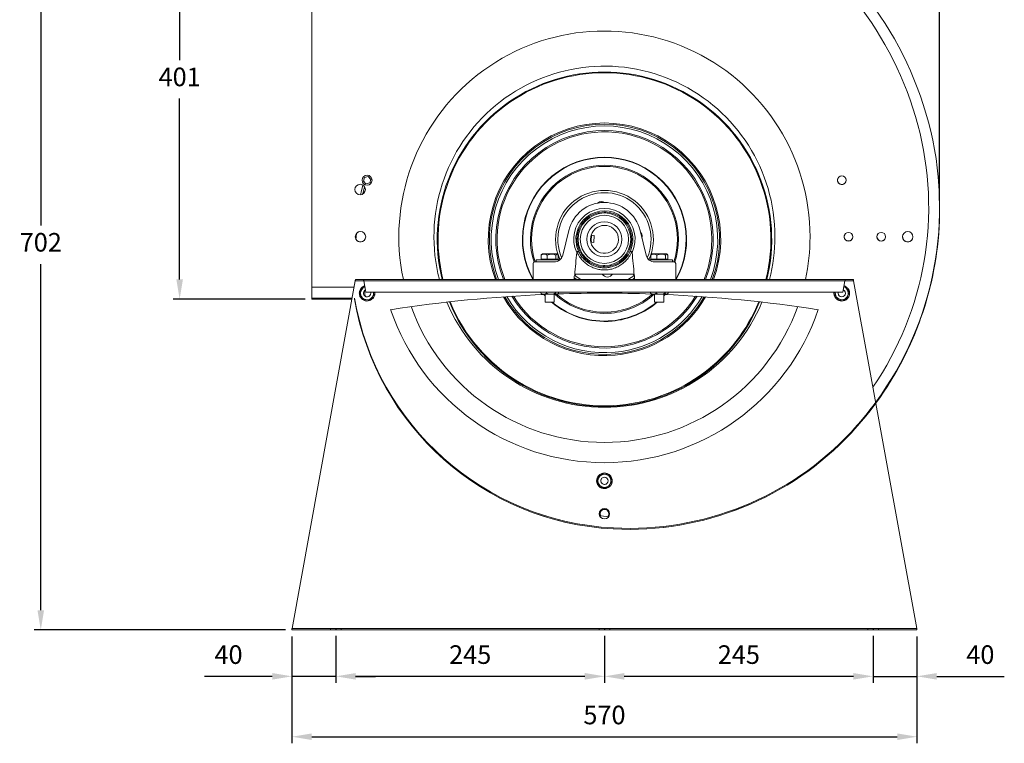
# Model space of a CAD drawing. Units: millimetres. Extents: x -1085 to 750, y 347 to 1377.
# Drawn here: x -1085 to -187, y 347 to 1007 of the extents above; entities that cross this region are included whole.
import ezdxf
from ezdxf.lldxf.tags import DXFTag

# ---------------------------------------------------------------- set-up
doc = ezdxf.new("R2010")
doc.units = ezdxf.units.MM
doc.header["$PDSIZE"] = -1
tags = doc.linetypes.add('HIDDEN', pattern=[1.905, 1.27, -0.635]).pattern_tags.tags
tags[6:7] = [DXFTag(74, 4), DXFTag(75, 0), DXFTag(340, '0'), DXFTag(46, 1.0), DXFTag(50, 0.0), DXFTag(44, 0.0), DXFTag(45, 0.0)]
tags[4:5] = [DXFTag(74, 4), DXFTag(75, 0), DXFTag(340, '0'), DXFTag(46, 1.0), DXFTag(50, 0.0), DXFTag(44, 0.0), DXFTag(45, 0.0)]
doc.dimstyles.new('ISO-25', dxfattribs={"dimtxt": 2.5, "dimasz": 2.5, "dimexe": 1.25, "dimexo": 0.625, "dimtad": 1, "dimtxsty": 'Standard', "dimcen": 2.5, "dimadec": 0, "dimazin": 0, "dimtfac": 1, "dimtmove": 0, "dimatfit": 3, "dimfxl": 1, "dimarcsym": 0})

# ---------------------------------------------------------------- blocks, each defined once
blk = doc.blocks.new('*D16')
at = {"color": 0, "linetype": 'ByBlock', "lineweight": -2}
for p, q in [((-818.28, 1158.79), (-818.28, 1354.27)), ((-263.56, 1348.27), (-800.28, 1348.27)), ((-245.56, 841.74), (-245.56, 1354.27))]:
    blk.add_line(p, q, dxfattribs=at)
at = {"color": 0, "linetype": 'ByBlock'}
for points in [[(-818.28, 1348.27), (-800.28, 1351.27), (-800.28, 1345.27)], [(-245.56, 1348.27), (-263.56, 1351.27), (-263.56, 1345.27)]]:
    blk.add_solid(points, dxfattribs=at)
at = {"layer": 'DEFPOINTS', "color": 0, "linetype": 'ByBlock'}
for p in [(-818.28, 1152.79), (-245.56, 835.74)]:
    blk.add_point(p, dxfattribs=at)
at = {"color": 0, "linetype": 'ByBlock', "insert": (-531.92, 1365.89), "char_height": 16.933, "attachment_point": 5}
blk.add_mtext('573', dxfattribs=at)
blk = doc.blocks.new('*D20')
at = {"color": 0, "linetype": 'ByBlock', "lineweight": -2}
for p, q in [((-824.28, 1152.79), (-944.71, 1152.79)), ((-938.71, 1134.79), (-938.71, 969.95)), ((-938.71, 769.89), (-938.71, 934.73)), ((-824.28, 751.89), (-944.71, 751.89))]:
    blk.add_line(p, q, dxfattribs=at)
at = {"color": 0, "linetype": 'ByBlock'}
for points in [[(-938.71, 1152.79), (-941.71, 1134.79), (-935.71, 1134.79)], [(-938.71, 751.89), (-941.71, 769.89), (-935.71, 769.89)]]:
    blk.add_solid(points, dxfattribs=at)
at = {"layer": 'DEFPOINTS', "color": 0, "linetype": 'ByBlock'}
for p in [(-818.28, 1152.79), (-818.28, 751.89)]:
    blk.add_point(p, dxfattribs=at)
at = {"color": 0, "linetype": 'ByBlock', "insert": (-938.71, 952.34), "char_height": 16.933, "attachment_point": 5}
blk.add_mtext('401', dxfattribs=at)
blk = doc.blocks.new('*D22')
at = {"color": 0, "linetype": 'ByBlock', "lineweight": -2}
for p, q in [((-824.28, 1152.79), (-1071.36, 1152.79)), ((-1065.36, 1134.79), (-1065.36, 819.22)), ((-1065.36, 468.43), (-1065.36, 784)), ((-842.29, 450.43), (-1071.36, 450.43))]:
    blk.add_line(p, q, dxfattribs=at)
at = {"color": 0, "linetype": 'ByBlock'}
for points in [[(-1065.36, 1152.79), (-1062.36, 1134.79), (-1068.36, 1134.79)], [(-1065.36, 450.43), (-1062.36, 468.43), (-1068.36, 468.43)]]:
    blk.add_solid(points, dxfattribs=at)
at = {"layer": 'DEFPOINTS', "color": 0, "linetype": 'ByBlock'}
for p in [(-818.28, 1152.79), (-836.29, 450.43)]:
    blk.add_point(p, dxfattribs=at)
at = {"color": 0, "linetype": 'ByBlock', "insert": (-1065.36, 801.61), "char_height": 16.933, "attachment_point": 5}
blk.add_mtext('702', dxfattribs=at)
blk = doc.blocks.new('*D23')
at = {"color": 0, "linetype": 'ByBlock', "lineweight": -2}
for p, q in [((-836.29, 444.43), (-836.29, 402.18)), ((-796.23, 445.03), (-796.23, 402.18)), ((-854.29, 408.18), (-915.98, 408.18)), ((-796.23, 408.18), (-836.29, 408.18)), ((-778.23, 408.18), (-760.23, 408.18))]:
    blk.add_line(p, q, dxfattribs=at)
at = {"color": 0, "linetype": 'ByBlock'}
for points in [[(-836.29, 408.18), (-854.29, 411.18), (-854.29, 405.18)], [(-796.23, 408.18), (-778.23, 411.18), (-778.23, 405.18)]]:
    blk.add_solid(points, dxfattribs=at)
at = {"layer": 'DEFPOINTS', "color": 0, "linetype": 'ByBlock'}
for p in [(-836.29, 450.43), (-796.23, 451.03)]:
    blk.add_point(p, dxfattribs=at)
at = {"color": 0, "linetype": 'ByBlock', "insert": (-894.14, 425.79), "char_height": 16.933, "attachment_point": 5}
blk.add_mtext('40', dxfattribs=at)
blk = doc.blocks.new('*D24')
at = {"color": 0, "linetype": 'ByBlock', "lineweight": -2}
for p, q in [((-796.23, 445.03), (-796.23, 402.18)), ((-551.23, 445.03), (-551.23, 402.18)), ((-569.23, 408.18), (-778.23, 408.18))]:
    blk.add_line(p, q, dxfattribs=at)
at = {"color": 0, "linetype": 'ByBlock'}
for points in [[(-796.23, 408.18), (-778.23, 411.18), (-778.23, 405.18)], [(-551.23, 408.18), (-569.23, 411.18), (-569.23, 405.18)]]:
    blk.add_solid(points, dxfattribs=at)
at = {"layer": 'DEFPOINTS', "color": 0, "linetype": 'ByBlock'}
for p in [(-796.23, 451.03), (-551.23, 451.03)]:
    blk.add_point(p, dxfattribs=at)
at = {"color": 0, "linetype": 'ByBlock', "insert": (-673.73, 425.79), "char_height": 16.933, "attachment_point": 5}
blk.add_mtext('245', dxfattribs=at)
blk = doc.blocks.new('*D25')
at = {"color": 0, "linetype": 'ByBlock', "lineweight": -2}
for p, q in [((-551.23, 445.03), (-551.23, 402.18)), ((-306.23, 445.03), (-306.23, 402.18)), ((-324.23, 408.18), (-533.23, 408.18))]:
    blk.add_line(p, q, dxfattribs=at)
at = {"color": 0, "linetype": 'ByBlock'}
for points in [[(-551.23, 408.18), (-533.23, 411.18), (-533.23, 405.18)], [(-306.23, 408.18), (-324.23, 411.18), (-324.23, 405.18)]]:
    blk.add_solid(points, dxfattribs=at)
at = {"layer": 'DEFPOINTS', "color": 0, "linetype": 'ByBlock'}
for p in [(-551.23, 451.03), (-306.23, 451.03)]:
    blk.add_point(p, dxfattribs=at)
at = {"color": 0, "linetype": 'ByBlock', "insert": (-428.73, 425.79), "char_height": 16.933, "attachment_point": 5}
blk.add_mtext('245', dxfattribs=at)
blk = doc.blocks.new('*D26')
at = {"color": 0, "linetype": 'ByBlock', "lineweight": -2}
for p, q in [((-306.23, 445.03), (-306.23, 402.18)), ((-266.29, 444.43), (-266.29, 402.18)), ((-324.23, 408.18), (-342.23, 408.18)), ((-306.23, 408.18), (-266.29, 408.18)), ((-248.29, 408.18), (-186.6, 408.18))]:
    blk.add_line(p, q, dxfattribs=at)
at = {"color": 0, "linetype": 'ByBlock'}
for points in [[(-306.23, 408.18), (-324.23, 405.18), (-324.23, 411.18)], [(-266.29, 408.18), (-248.29, 405.18), (-248.29, 411.18)]]:
    blk.add_solid(points, dxfattribs=at)
at = {"layer": 'DEFPOINTS', "color": 0, "linetype": 'ByBlock'}
for p in [(-306.23, 451.03), (-266.29, 450.43)]:
    blk.add_point(p, dxfattribs=at)
at = {"color": 0, "linetype": 'ByBlock', "insert": (-208.45, 425.79), "char_height": 16.933, "attachment_point": 5}
blk.add_mtext('40', dxfattribs=at)
blk = doc.blocks.new('*D27')
at = {"color": 0, "linetype": 'ByBlock', "lineweight": -2}
for p, q in [((-836.29, 444.43), (-836.29, 347.15)), ((-266.29, 444.43), (-266.29, 347.15)), ((-818.29, 353.15), (-284.29, 353.15))]:
    blk.add_line(p, q, dxfattribs=at)
at = {"color": 0, "linetype": 'ByBlock'}
for points in [[(-836.29, 353.15), (-818.29, 350.15), (-818.29, 356.15)], [(-266.29, 353.15), (-284.29, 350.15), (-284.29, 356.15)]]:
    blk.add_solid(points, dxfattribs=at)
at = {"layer": 'DEFPOINTS', "color": 0, "linetype": 'ByBlock'}
for p in [(-836.29, 450.43), (-266.29, 450.43)]:
    blk.add_point(p, dxfattribs=at)
at = {"color": 0, "linetype": 'ByBlock', "insert": (-551.29, 370.76), "char_height": 16.933, "attachment_point": 5}
blk.add_mtext('570', dxfattribs=at)

msp = doc.modelspace()

# ---------------------------------------------------------------- linework, layer by layer
at = {"color": 7, "linetype": 'Continuous', "lineweight": 15}
for p, q in [((-818.28, 1142.79), (-818.28, 762.79)), ((-771.12, 859.62), (-770.1, 862.93)), ((-770.1, 862.93), (-766.72, 863.7)), ((-766.72, 863.7), (-764.37, 861.16)), ((-768.77, 857.08), (-771.12, 859.62)), ((-765.39, 857.85), (-768.77, 857.08)), ((-764.37, 861.16), (-765.39, 857.85)), ((-583.74, 814.69), (-589.38, 791.93)), ((-560.65, 810.08), (-563.41, 810.2)), ((-560.92, 803.74), (-560.65, 810.08)), ((-518.85, 814.69), (-513.2, 791.93)), ((-516.89, 809.02), (-517.11, 807.67)), ((-560.92, 803.74), (-563.68, 803.85)), ((-609.1, 788.36), (-609.1, 791.96)), ((-607.97, 793.36), (-594.61, 793.36)), ((-603.4, 788.36), (-603.4, 791.96)), ((-595.59, 788.36), (-595.59, 791.96)), ((-593.48, 788.36), (-593.48, 791.96)), ((-509.1, 788.36), (-509.1, 791.96)), ((-507.97, 793.36), (-494.61, 793.36)), ((-503.4, 788.36), (-503.4, 791.96)), ((-495.59, 788.36), (-495.59, 791.96)), ((-493.48, 788.36), (-493.48, 791.96)), ((-616.29, 784.36), (-616.29, 769.86)), ((-597.15, 785.86), (-614.79, 785.86)), ((-603.82, 787.86), (-613.44, 787.86)), ((-603.4, 788.36), (-609.1, 788.36)), ((-591.86, 787.86), (-603.82, 787.86)), ((-595.59, 788.36), (-603.4, 788.36)), ((-593.48, 788.36), (-595.59, 788.36)), ((-503.82, 787.86), (-510.73, 787.86)), ((-503.4, 788.36), (-509.1, 788.36)), ((-505.44, 785.86), (-487.79, 785.86)), ((-489.14, 787.86), (-503.82, 787.86)), ((-495.59, 788.36), (-503.4, 788.36)), ((-493.48, 788.36), (-495.59, 788.36)), ((-486.29, 769.86), (-486.29, 784.36)), ((-578.79, 769.86), (-578.79, 772.86)), ((-525.79, 774.86), (-576.79, 774.86)), ((-523.79, 772.86), (-523.79, 769.86)), ((-778.57, 768.56), (-836.15, 451.68)), ((-778.57, 768.56), (-770.64, 768.56)), ((-770.94, 769.86), (-778.27, 769.86)), ((-770.94, 768.66), (-778.27, 768.66)), ((-770.94, 769.86), (-331.64, 769.86)), ((-768.79, 758.39), (-770.64, 768.56)), ((-770.64, 768.56), (-331.94, 768.56)), ((-331.94, 768.56), (-333.79, 758.39)), ((-331.94, 768.56), (-324.01, 768.56)), ((-324.31, 769.86), (-331.64, 769.86)), ((-324.31, 768.66), (-331.64, 768.66)), ((-266.44, 451.68), (-324.01, 768.56)), ((-818.28, 762.79), (-818.28, 752.79)), ((-779.62, 762.79), (-818.28, 762.79)), ((-769.42, 754.54), (-770.24, 759.56)), ((-333.79, 758.39), (-768.79, 758.39)), ((-764.44, 757.39), (-764.59, 758.39)), ((-609.31, 757.56), (-609.31, 758.39)), ((-600.06, 756.46), (-608.33, 756.46)), ((-606.68, 756.19), (-605.5, 754.92)), ((-606.21, 756.21), (-605.5, 755.44)), ((-604.06, 757.56), (-604.06, 758.39)), ((-594.25, 756.46), (-600.06, 756.46)), ((-596.05, 757.56), (-596.05, 758.39)), ((-593.28, 757.56), (-593.28, 758.39)), ((-509.31, 757.56), (-509.31, 758.39)), ((-500.06, 756.46), (-508.33, 756.46)), ((-504.06, 757.56), (-504.06, 758.39)), ((-494.25, 756.46), (-500.06, 756.46)), ((-497.08, 755.37), (-496.31, 756.2)), ((-497.08, 754.85), (-495.85, 756.18)), ((-496.05, 757.56), (-496.05, 758.39)), ((-493.28, 757.56), (-493.28, 758.39)), ((-328.07, 757.37), (-327.7, 757.37)), ((-818.28, 752.79), (-818.28, 751.89)), ((-818.28, 752.79), (-781.44, 752.79)), ((-818.28, 751.89), (-781.6, 751.89)), ((-597.08, 749.22), (-605.5, 749.22)), ((-497.08, 749.22), (-505.5, 749.22)), ((-555.88, 590.74), (-556.46, 591.3)), ((-836.29, 451.65), (-836.29, 451.63)), ((-836.29, 451.63), (-836.29, 450.43)), ((-836.29, 451.63), (-266.29, 451.63)), ((-836.29, 450.43), (-266.29, 450.43)), ((-266.44, 451.68), (-836.15, 451.68)), ((-266.29, 451.63), (-266.29, 451.65)), ((-266.29, 451.63), (-266.29, 450.43))]:
    msp.add_line(p, q, dxfattribs=at)
at = {"color": 1}
for p, q in [((-796.23, 451.63), (-796.23, 450.43)), ((-551.23, 451.63), (-551.23, 450.43)), ((-306.23, 451.63), (-306.23, 450.43))]:
    msp.add_line(p, q, dxfattribs=at)
at = {"color": 7, "linetype": 'Continuous', "lineweight": 15, "flags": 128}
for points in [[(-771.54, 855.89), (-773.18, 849.54), (-773.76, 847.14)], [(-771.67, 847.81), (-771.62, 848), (-770.02, 854.31)], [(-553.77, 840.88), (-552.35, 840.64), (-551.08, 840.07)], [(-555.59, 830.13), (-556.88, 830.72), (-557.06, 830.84)], [(-777.9, 806.49), (-777.72, 809.09), (-777.49, 811.89)], [(-576.29, 807.74), (-576.11, 807.56), (-575.32, 806.47)], [(-574.91, 802.08), (-575.47, 800.89), (-575.63, 800.65)], [(-578.79, 771.48), (-577.32, 770.37), (-576.6, 769.86)], [(-525.92, 769.86), (-524.94, 770.56), (-523.79, 771.43)], [(-769.15, 760.38), (-769.98, 759.83), (-770.24, 759.56)], [(-547.37, 553.71), (-552.01, 554.09), (-555.63, 554.45)]]:
    msp.add_lwpolyline(points, dxfattribs=at)
at = {"color": 7, "linetype": 'Continuous', "lineweight": 15}
for centre, radius in [((-767.75, 860.39), 4.5), ((-334.83, 860.37), 3.95), ((-774.12, 851.89), 4.76), ((-551.32, 806.51), 25), ((-551.32, 806.51), 24), ((-551.32, 806.51), 22), ((-551.32, 806.51), 16), ((-773.79, 808.89), 4.76), ((-328.79, 808.87), 3.95), ((-298.79, 808.87), 3.95), ((-274.67, 808.87), 4.76), ((-551.3, 586.38), 5.99), ((-551.3, 586.38), 3.31), ((-551.29, 556.39), 4.75)]:
    msp.add_circle(centre, radius, dxfattribs=at)
for centre, radius, start, end in [((-567.78, 829.79), 323, 15, 61.49734), ((-567.78, 829.79), 313, 15, 61.3532), ((-551.29, 808.88), 187.5, 359.99797, 192.01294), ((-551.29, 808.88), 155.5, 359.99797, 194.53454), ((-551.26, 806.51), 152.5, 346.09385, 193.90615), ((-551.26, 806.51), 151.79, 346.02735, 193.97265), ((-551.26, 806.51), 106.02, 339.77565, 200.22435), ((-551.26, 806.51), 104.96, 339.5629, 200.4371), ((-551.26, 806.51), 103.32, 339.22253, 200.77747), ((-545.56, 835.74), 290, 325.55288, 15), ((-545.56, 835.74), 300, 323.65725, 15), ((-551.26, 806.51), 99.12, 338.30004, 201.69996), ((-551.26, 806.51), 97.93, 95.34772, 201.97778), ((-551.26, 806.51), 97.93, 338.02222, 95.34772), ((-551.26, 806.51), 74.86, 330.68455, 209.31545), ((-551.26, 806.51), 74.5, 330.69824, 209.20116), ((-551.26, 806.51), 67.5, 342.0146, 197.95944), ((-551.26, 806.51), 66.47, 341.90065, 198.09935), ((-334.82, 860.39), 3.95, 149.26504, 328.53716), ((-551.26, 806.51), 44.56, 335.47221, 204.40234), ((-551.26, 806.51), 42.5, 336.74201, 203.05785), ((-551.29, 806.64), 33.43, 13.93451, 166.06549), ((-553.96, 835.38), 5.5, 88.0009, 132.23092), ((-545.56, 834.84), 300, 323.69938, 0.11714), ((-551.32, 806.65), 28, 334.47832, 205.77299), ((-551.32, 806.51), 26, 335.53366, 204.72491), ((-553.96, 835.38), 5.5, 297.60392, 314.77551), ((-545.57, 834.83), 300, 323.70289, 359.37899), ((-551.26, 806.51), 12.7, 192.06459, 163.10957), ((-773.78, 808.89), 4.76, 97.70443, 141.23611), ((-551.26, 806.51), 12.7, 163.10957, 192.06459), ((-551.32, 806.51), 12, 162.23156, 192.91595), ((-522.39, 809.21), 5.5, 146.76273, 164.5771), ((-522.39, 809.21), 5.5, 358.0009, 44.10808), ((-551.29, 808.88), 155.5, 345.46546, 359.99797), ((-551.29, 808.88), 187.5, 347.98706, 359.99797), ((-328.78, 808.89), 3.95, 145.27566, 324.67097), ((-298.78, 808.89), 3.95, 146.56275, 326.57868), ((-274.66, 808.89), 4.76, 147.89181, 327.6057), ((-773.78, 808.89), 4.76, 210.05019, 277.13805), ((-522.39, 809.21), 5.5, 206.09486, 223.90923), ((-597.15, 793.86), 8, 270, 346.05677), ((-505.44, 793.86), 8, 193.93451, 270), ((-614.79, 784.36), 1.5, 90, 180), ((-548.56, 777.63), 5.5, 117.5851, 134.86031), ((-548.56, 777.63), 5.5, 56.08655, 73.36176), ((-487.79, 784.36), 1.5, 0, 90), ((-576.79, 772.86), 2, 145.00895, 180), ((-551.26, 806.51), 42.5, 230.31729, 239.58358), ((-548.56, 777.63), 5.5, 210.32402, 268.0009), ((-548.56, 777.63), 5.5, 268.0009, 329.67598), ((-551.26, 806.51), 42.5, 300.41642, 309.61223), ((-525.79, 772.86), 2, 0, 34.99105), ((-767.75, 757.39), 5.99, 108.42445, 180), ((-767.75, 757.39), 5.99, 180, 9.61178), ((-767.75, 757.39), 3.31, 115.11721, 0), ((-767.74, 757.39), 3.31, 239.4433, 277.17247), ((-551.29, -517.24), 1274.62, 92.43753, 98.79871), ((-551.26, 806.51), 99.12, 211.58411, 275.34772), ((-551.26, 806.51), 97.93, 211.95274, 328.04449), ((-551.26, 806.51), 67.5, 227.85861, 275.34772), ((-551.26, 806.51), 66.47, 228.84699, 275.34772), ((-551.29, -517.24), 1274.62, 88.07826, 91.91227), ((-551.26, 806.51), 66.47, 275.34772, 311.15301), ((-551.26, 806.51), 67.5, 275.34772, 312.14139), ((-551.26, 806.51), 99.12, 275.34772, 328.41312), ((-551.29, -517.24), 1274.62, 81.20129, 87.56247), ((-334.83, 757.37), 5.99, 170.23928, 71.60206), ((-334.83, 757.37), 3.31, 162.13644, 245.39802), ((-334.83, 757.39), 3.31, 180.13165, 0), ((-334.83, 757.37), 3.31, 245.39802, 64.9319), ((-551.29, 808.88), 155.5, 202.54072, 337.45912), ((-551.26, 806.51), 152.5, 201.94337, 275.34772), ((-551.26, 806.51), 151.79, 202.01831, 275.34772), ((-551.26, 806.51), 106.02, 209.65142, 275.34772), ((-551.26, 806.51), 104.96, 209.92741, 275.34772), ((-551.26, 806.51), 103.32, 210.37084, 275.34772), ((-551.26, 806.51), 74.86, 229.93797, 275.34772), ((-551.26, 806.51), 74.5, 230.26438, 275.34772), ((-551.26, 806.51), 74.5, 275.34772, 309.73562), ((-551.26, 806.51), 74.86, 275.34772, 310.06203), ((-551.26, 806.51), 103.32, 275.34772, 329.62639), ((-551.26, 806.51), 104.96, 275.34772, 330.06982), ((-551.26, 806.51), 106.02, 275.34772, 330.34582), ((-551.26, 806.51), 151.79, 275.34772, 337.97892), ((-551.26, 806.51), 152.5, 275.34772, 338.05386), ((-551.29, 808.89), 206, 198.83328, 341.16672), ((-551.29, 808.88), 187.5, 199.87613, 340.12371), ((-551.29, 586.39), 3.31, 141.77482, 321.60619), ((-551.3, 556.38), 3.95, 359.99797, 210.98154), ((-551.28, 556.39), 3.95, 114.32365, 211.20042), ((-551.3, 556.38), 3.95, 318.86162, 359.99797)]:
    msp.add_arc(centre, radius, start, end, dxfattribs=at)
at = {"color": 7, "linetype": 'HIDDEN', "lineweight": 0}
for centre, radius, start, end in [((-529.95, 795.18), 253, 189.85239, 266.99797), ((-529.93, 796.09), 253, 189.85442, 267), ((-529.93, 795.19), 253, 189.85451, 267.00009), ((-545.51, 834.83), 300, 316.99797, 323.70289), ((-545.5, 835.74), 300, 317, 323.65725), ((-545.5, 834.84), 300, 317.00009, 323.69938), ((-528.69, 819.15), 277, 266.99797, 316.99797), ((-528.68, 820.06), 277, 267, 317), ((-528.68, 819.16), 277, 267.00009, 317.00009)]:
    msp.add_arc(centre, radius, start, end, dxfattribs=at)
at = {"color": 7, "linetype": 'Continuous', "lineweight": 15}
for start_param, end_param in [(0.524881, 0.568847), (5.714338, 5.758551)]:
    msp.add_ellipse((-551.29, 19.55), major_axis=(0, 895.47), ratio=0.056262, start_param=start_param, end_param=end_param, dxfattribs=at)
for points, degree in [([(-574.4, 830.8), (-574.4, 830.79)], 1), ([(-539.46, 817.25), (-539.46, 817.25)], 1), ([(-607.97, 793.36), (-608.56, 792.77)], 1), ([(-594.02, 792.77), (-594.61, 793.36)], 1), ([(-507.97, 793.36), (-508.56, 792.77)], 1), ([(-494.02, 792.77), (-494.61, 793.36)], 1), ([(-613.44, 787.86), (-613.44, 785.86)], 1), ([(-608.29, 788.36), (-608.29, 787.86)], 1), ([(-594.3, 787.86), (-594.3, 788.36)], 1), ([(-508.29, 788.36), (-508.29, 787.86)], 1), ([(-494.3, 787.86), (-494.3, 788.36)], 1), ([(-489.14, 785.86), (-489.14, 787.86)], 1), ([(-778.27, 769.86), (-778.3, 769.84), (-778.35, 769.8), (-778.42, 769.5), (-778.5, 769.07), (-778.55, 768.73), (-778.57, 768.56)], 3), ([(-778.27, 768.66), (-778.32, 768.65), (-778.42, 768.64), (-778.52, 768.58), (-778.57, 768.56)], 3), ([(-778.27, 768.66), (-778.27, 769.86)], 1), ([(-771.39, 763.52), (-769.83, 764.08)], 1), ([(-770.64, 768.56), (-770.66, 768.73), (-770.72, 769.07), (-770.79, 769.5), (-770.87, 769.8), (-770.92, 769.84), (-770.94, 769.86)], 3), ([(-770.94, 768.66), (-770.94, 769.86)], 1), ([(-770.64, 768.56), (-770.69, 768.58), (-770.79, 768.64), (-770.89, 768.65), (-770.94, 768.66)], 3), ([(-331.88, 763.83), (-332.82, 763.74)], 1), ([(-331.64, 769.86), (-331.67, 769.84), (-331.72, 769.8), (-331.79, 769.5), (-331.87, 769.07), (-331.92, 768.73), (-331.94, 768.56)], 3), ([(-331.64, 768.66), (-331.69, 768.65), (-331.79, 768.64), (-331.89, 768.58), (-331.94, 768.56)], 3), ([(-331.64, 769.86), (-331.64, 768.66)], 1), ([(-324.31, 769.86), (-324.31, 768.66)], 1), ([(-324.01, 768.56), (-324.04, 768.73), (-324.09, 769.07), (-324.16, 769.5), (-324.24, 769.8), (-324.29, 769.84), (-324.31, 769.86)], 3), ([(-324.01, 768.56), (-324.06, 768.58), (-324.16, 768.64), (-324.26, 768.65), (-324.31, 768.66)], 3), ([(-760.65, 757.39), (-761.23, 758.39)], 1), ([(-608.79, 756.95), (-609.31, 757.56)], 1), ([(-608.81, 756.93), (-608.33, 756.46)], 1), ([(-605.5, 756.46), (-605.5, 749.22)], 1), ([(-597.08, 749.22), (-597.08, 756.46)], 1), ([(-594.25, 756.46), (-593.78, 756.93)], 1), ([(-508.79, 756.95), (-509.31, 757.56)], 1), ([(-508.81, 756.93), (-508.33, 756.46)], 1), ([(-505.5, 756.46), (-505.5, 749.22)], 1), ([(-497.08, 749.22), (-497.08, 756.46)], 1), ([(-494.25, 756.46), (-493.78, 756.93)], 1), ([(-836.15, 451.68), (-836.29, 451.65)], 1), ([(-266.29, 451.65), (-266.44, 451.68)], 1)]:
    msp.add_open_spline(points, degree=degree, dxfattribs=at)
for points, knots in [([(-603.4, 791.96), (-603.79, 792.21), (-604.58, 792.73), (-606.06, 793.16), (-607.64, 792.9), (-608.65, 792.25), (-609.1, 791.96)], [0, 0, 0, 0, 0.216458, 0.440318, 0.751906, 1, 1, 1, 1]), ([(-609.1, 791.96), (-608.96, 792.23), (-608.78, 792.58), (-608.58, 792.72), (-608.54, 792.75)], [0, 0, 0, 0, 0.7929004, 1, 1, 1, 1]), ([(-595.59, 791.96), (-596.12, 792.21), (-597.21, 792.73), (-599.23, 793.16), (-601.4, 792.9), (-602.78, 792.25), (-603.4, 791.96)], [0, 0, 0, 0, 0.216459, 0.440318, 0.751906, 1, 1, 1, 1]), ([(-593.48, 791.96), (-593.63, 792.21), (-593.92, 792.73), (-594.46, 793.16), (-595.05, 792.9), (-595.42, 792.25), (-595.59, 791.96)], [0, 0, 0, 0, 0.216459, 0.440318, 0.751906, 1, 1, 1, 1]), ([(-576.3, 795), (-576.33, 794.99), (-576.39, 794.95), (-576.47, 794.81), (-576.52, 794.64), (-576.53, 794.52), (-576.54, 794.48)], [0, 0, 0, 0, 0.164195, 0.379294, 0.783203, 1, 1, 1, 1]), ([(-576.3, 795), (-576.11, 795.09), (-575.72, 795.27), (-575.28, 795.48), (-575, 795.6), (-574.94, 795.63), (-574.94, 795.63), (-574.94, 795.63)], [0, 0, 0, 0, 0.255476, 0.510938, 0.766781, 0.991021, 1, 1, 1, 1]), ([(-526.3, 795.12), (-527.12, 793.5), (-528.63, 790.52), (-531.8, 786.75), (-535.26, 783.73), (-539.2, 781.34), (-543.41, 779.65), (-547.9, 778.68), (-552.3, 778.5), (-556.55, 779), (-560.68, 780.15), (-564.77, 782.04), (-568.59, 784.66), (-571.9, 787.89), (-574.5, 791.35), (-575.74, 793.87), (-576.3, 795)], [0, 0, 0, 0, 0.085541, 0.157955, 0.232407, 0.303178, 0.375963, 0.446467, 0.519115, 0.582887, 0.648229, 0.720967, 0.795898, 0.867111, 0.940259, 1, 1, 1, 1]), ([(-574.94, 795.63), (-574.43, 794.62), (-573.27, 792.35), (-570.84, 789.16), (-567.74, 786.19), (-564.1, 783.72), (-560.25, 781.97), (-556.31, 780.89), (-552.32, 780.42), (-548.12, 780.59), (-543.91, 781.46), (-539.88, 783.03), (-536.18, 785.23), (-532.86, 788.04), (-529.87, 791.51), (-528.42, 794.28), (-527.66, 795.74)], [0, 0, 0, 0, 0.05741, 0.128606, 0.20175, 0.274968, 0.350325, 0.414745, 0.480693, 0.551928, 0.625281, 0.696555, 0.769837, 0.842326, 0.916855, 1, 1, 1, 1]), ([(-527.66, 795.74), (-527.66, 795.74), (-527.66, 795.74), (-527.6, 795.71), (-527.32, 795.58), (-526.88, 795.38), (-526.49, 795.2), (-526.3, 795.12)], [0, 0, 0, 0, 0.009017, 0.233092, 0.488974, 0.74448, 1, 1, 1, 1]), ([(-526.06, 794.59), (-526.07, 794.66), (-526.08, 794.8), (-526.14, 794.97), (-526.22, 795.07), (-526.27, 795.1), (-526.3, 795.12)], [0, 0, 0, 0, 0.3480083, 0.6983475, 0.8714686, 1, 1, 1, 1]), ([(-503.4, 791.96), (-503.79, 792.21), (-504.58, 792.73), (-506.06, 793.16), (-507.64, 792.9), (-508.65, 792.25), (-509.1, 791.96)], [0, 0, 0, 0, 0.216458, 0.440318, 0.751906, 1, 1, 1, 1]), ([(-509.1, 791.96), (-508.96, 792.23), (-508.78, 792.58), (-508.58, 792.72), (-508.54, 792.75)], [0, 0, 0, 0, 0.7929, 1, 1, 1, 1]), ([(-495.59, 791.96), (-496.12, 792.21), (-497.21, 792.73), (-499.23, 793.16), (-501.4, 792.9), (-502.78, 792.25), (-503.4, 791.96)], [0, 0, 0, 0, 0.216459, 0.440318, 0.751906, 1, 1, 1, 1]), ([(-493.48, 791.96), (-493.63, 792.21), (-493.92, 792.73), (-494.46, 793.16), (-495.05, 792.9), (-495.42, 792.25), (-495.59, 791.96)], [0, 0, 0, 0, 0.216459, 0.440318, 0.751906, 1, 1, 1, 1]), ([(-576.79, 774.86), (-577.02, 774.83), (-577.49, 774.78), (-578.06, 774.45), (-578.32, 774.14), (-578.43, 774)], [0, 0, 0, 0, 0.365649, 0.73145, 1, 1, 1, 1]), ([(-525.79, 774.86), (-525.56, 774.83), (-525.09, 774.78), (-524.52, 774.45), (-524.26, 774.14), (-524.15, 774)], [0, 0, 0, 0, 0.365649, 0.73145, 1, 1, 1, 1]), ([(-771.3, 763.54), (-771.54, 763.12), (-772.04, 762.26), (-772.96, 760.67), (-773.94, 758.97), (-774.57, 757.87), (-774.85, 757.39)], [0, 0, 0, 0, 0.2164581, 0.4403172, 0.7519052, 1, 1, 1, 1]), ([(-774.75, 757.54), (-774.76, 758.07), (-774.76, 759.55), (-773.61, 761.81), (-772.13, 762.96), (-771.39, 763.52)], [0, 0, 0, 0, 0.2200809, 0.6150846, 1, 1, 1, 1]), ([(-769.73, 763.54), (-769.99, 763.54), (-770.54, 763.54), (-771.04, 763.54), (-771.3, 763.54)], [0, 0, 0, 0, 0.476344, 1, 1, 1, 1]), ([(-327.76, 758.04), (-328.05, 758.44), (-328.62, 759.25), (-329.68, 760.74), (-330.82, 762.35), (-331.55, 763.38), (-331.88, 763.83)], [0, 0, 0, 0, 0.216458, 0.440317, 0.751905, 1, 1, 1, 1]), ([(-331.86, 763.81), (-331.14, 763.4), (-329.59, 762.52), (-328.03, 760.16), (-327.81, 758.3), (-327.7, 757.37)], [0, 0, 0, 0, 0.305223, 0.657105, 1, 1, 1, 1]), ([(-774.85, 757.39), (-774.61, 756.97), (-774.11, 756.11), (-773.2, 754.52), (-772.21, 752.82), (-771.58, 751.72), (-771.3, 751.24)], [0, 0, 0, 0, 0.216458, 0.440317, 0.751905, 1, 1, 1, 1]), ([(-764.31, 751.19), (-765.09, 750.84), (-766.75, 750.1), (-769.55, 750.31), (-772.14, 751.53), (-774, 753.65), (-774.91, 755.75), (-774.79, 756.98), (-774.77, 757.27)], [0, 0, 0, 0, 0.174565, 0.368716, 0.555201, 0.747671, 0.940142, 1, 1, 1, 1]), ([(-764.2, 751.24), (-763.96, 751.66), (-763.46, 752.52), (-762.54, 754.11), (-761.56, 755.81), (-760.93, 756.91), (-760.65, 757.39)], [0, 0, 0, 0, 0.216458, 0.440317, 0.751905, 1, 1, 1, 1]), ([(-760.75, 757.19), (-760.75, 756.68), (-760.74, 755.22), (-761.86, 753.01), (-763.31, 751.89), (-764.01, 751.35)], [0, 0, 0, 0, 0.218484, 0.623855, 1, 1, 1, 1]), ([(-760.69, 758.39), (-760.69, 758.39), (-760.6, 758.13), (-760.66, 757.84), (-760.73, 757.56)], [0, 0, 0, 0, 0.008538, 1, 1, 1, 1]), ([(-609.31, 757.56), (-608.95, 757.3), (-608.22, 756.78), (-606.86, 756.35), (-605.41, 756.61), (-604.48, 757.27), (-604.06, 757.56)], [0, 0, 0, 0, 0.216458, 0.440318, 0.751906, 1, 1, 1, 1]), ([(-604.06, 757.56), (-603.6, 757.34), (-602.3, 756.72), (-599.87, 756.26), (-597.6, 756.81), (-596.39, 757.39), (-596.05, 757.56)], [0, 0, 0, 0, 0.184116, 0.516482, 0.864298, 1, 1, 1, 1]), ([(-596.05, 757.56), (-595.86, 757.3), (-595.47, 756.78), (-594.76, 756.35), (-593.99, 756.61), (-593.5, 757.27), (-593.28, 757.56)], [0, 0, 0, 0, 0.216458, 0.440318, 0.751906, 1, 1, 1, 1]), ([(-509.31, 757.56), (-508.95, 757.3), (-508.22, 756.78), (-506.86, 756.35), (-505.41, 756.61), (-504.48, 757.27), (-504.06, 757.56)], [0, 0, 0, 0, 0.216458, 0.440318, 0.751906, 1, 1, 1, 1]), ([(-504.06, 757.56), (-503.6, 757.34), (-502.3, 756.72), (-499.87, 756.26), (-497.6, 756.81), (-496.39, 757.39), (-496.05, 757.56)], [0, 0, 0, 0, 0.184116, 0.516482, 0.864298, 1, 1, 1, 1]), ([(-496.05, 757.56), (-495.86, 757.3), (-495.47, 756.78), (-494.76, 756.35), (-493.99, 756.61), (-493.5, 757.27), (-493.28, 757.56)], [0, 0, 0, 0, 0.216458, 0.440318, 0.751906, 1, 1, 1, 1]), ([(-327.7, 757.37), (-327.81, 756.45), (-328.02, 754.57), (-329.67, 752.2), (-332.03, 750.62), (-334.84, 750.05), (-337.63, 750.62), (-340.02, 752.21), (-341.55, 754.56), (-342.15, 756.82), (-341.85, 758.05), (-341.77, 758.39)], [0, 0, 0, 0, 0.118581, 0.240269, 0.357152, 0.477787, 0.598422, 0.715305, 0.836993, 0.955574, 1, 1, 1, 1]), ([(-341.13, 758.39), (-341.22, 758.21), (-341.49, 757.61), (-341.73, 757.08), (-341.9, 756.71)], [0, 0, 0, 0, 0.302908, 1, 1, 1, 1]), ([(-341.9, 756.71), (-341.62, 756.31), (-341.05, 755.5), (-339.99, 754.01), (-338.84, 752.4), (-338.11, 751.37), (-337.79, 750.92)], [0, 0, 0, 0, 0.216458, 0.440317, 0.751905, 1, 1, 1, 1]), ([(-330.72, 751.59), (-330.55, 751.96), (-330.06, 753.03), (-329.15, 755.03), (-328.31, 756.84), (-327.87, 757.8), (-327.76, 758.04)], [0, 0, 0, 0, 0.1858218, 0.5244163, 0.8815642, 1, 1, 1, 1]), ([(-771.3, 751.24), (-771.04, 751.24), (-769.98, 751.24), (-767.98, 751.24), (-765.79, 751.24), (-764.61, 751.24), (-764.2, 751.24)], [0, 0, 0, 0, 0.118436, 0.475584, 0.814178, 1, 1, 1, 1]), ([(-337.79, 750.92), (-337.31, 750.96), (-336.32, 751.06), (-334.49, 751.23), (-332.53, 751.41), (-331.28, 751.53), (-330.72, 751.59)], [0, 0, 0, 0, 0.216458, 0.440317, 0.751905, 1, 1, 1, 1]), ([(-556.46, 591.3), (-555.75, 591.9), (-554.3, 593.11), (-551.47, 593.69), (-548.67, 593.21), (-546.25, 591.68), (-544.61, 589.35), (-543.98, 586.56), (-544.47, 583.75), (-546, 581.34), (-548.33, 579.69), (-551.11, 579.07), (-553.93, 579.56), (-556.35, 581.08), (-557.99, 583.42), (-558.6, 586.2), (-558.16, 589.05), (-557.03, 590.56), (-556.46, 591.3)], [0, 0, 0, 0, 0.062047, 0.12572, 0.186878, 0.25, 0.313122, 0.37428, 0.437953, 0.5, 0.562047, 0.62572, 0.686878, 0.75, 0.813122, 0.87428, 0.937953, 1, 1, 1, 1]), ([(-554.85, 592.53), (-555.09, 592.11), (-555.59, 591.25), (-556.51, 589.66), (-557.49, 587.96), (-558.12, 586.87), (-558.4, 586.38)], [0, 0, 0, 0, 0.216458, 0.440317, 0.751905, 1, 1, 1, 1]), ([(-558.4, 586.38), (-558.16, 585.96), (-557.66, 585.1), (-556.74, 583.51), (-555.76, 581.81), (-555.13, 580.72), (-554.85, 580.23)], [0, 0, 0, 0, 0.216458, 0.440317, 0.751905, 1, 1, 1, 1]), ([(-547.75, 592.53), (-548.16, 592.53), (-549.33, 592.53), (-551.53, 592.53), (-553.53, 592.53), (-554.59, 592.53), (-554.85, 592.53)], [0, 0, 0, 0, 0.1858218, 0.5244163, 0.8815642, 1, 1, 1, 1]), ([(-544.2, 586.38), (-544.44, 586.8), (-544.93, 587.66), (-545.85, 589.25), (-546.84, 590.96), (-547.47, 592.05), (-547.75, 592.53)], [0, 0, 0, 0, 0.216458, 0.440317, 0.751905, 1, 1, 1, 1]), ([(-547.75, 580.23), (-547.5, 580.65), (-547.01, 581.51), (-546.09, 583.1), (-545.11, 584.81), (-544.48, 585.9), (-544.2, 586.38)], [0, 0, 0, 0, 0.216458, 0.440317, 0.751905, 1, 1, 1, 1]), ([(-554.85, 580.23), (-554.59, 580.23), (-553.53, 580.23), (-551.53, 580.23), (-549.33, 580.23), (-548.16, 580.23), (-547.75, 580.23)], [0, 0, 0, 0, 0.118436, 0.475584, 0.814178, 1, 1, 1, 1])]:
    msp.add_open_spline(points, degree=3, knots=knots, dxfattribs=at)
at = {"color": 7, "linetype": 'HIDDEN', "lineweight": 0}
for points in [[(-800.98, 451.63), (-800.98, 450.43)], [(-791.48, 450.43), (-791.48, 451.63)], [(-555.98, 451.63), (-555.98, 450.43)], [(-546.48, 450.43), (-546.48, 451.63)], [(-310.98, 451.63), (-310.98, 450.43)], [(-301.48, 450.43), (-301.48, 451.63)]]:
    msp.add_open_spline(points, degree=1, dxfattribs=at)

# ---------------------------------------------------------------- dimensions: what is measured, and where the dimension line sits
for base, p1, p2, picture, middle in [((-818.28, 1348.27), (-245.56, 835.74), (-818.28, 1152.79), '*D16', (-531.92, 1365.89)), ((-836.29, 408.18), (-796.23, 451.03), (-836.29, 450.43), '*D23', (-894.14, 425.79)), ((-266.29, 353.15), (-836.29, 450.43), (-266.29, 450.43), '*D27', (-551.29, 370.76)), ((-796.23, 408.18), (-551.23, 451.03), (-796.23, 451.03), '*D24', (-673.73, 425.79)), ((-551.23, 408.18), (-306.23, 451.03), (-551.23, 451.03), '*D25', (-428.73, 425.79)), ((-266.29, 408.18), (-306.23, 451.03), (-266.29, 450.43), '*D26', (-208.45, 425.79))]:
    dim = msp.add_linear_dim(base=base, p1=p1, p2=p2, dimstyle='ISO-25', override={"dimscale": 6, "dimtxt": 2.822222, "dimasz": 3, "dimexe": 1, "dimexo": 1, "dimgap": 1.524, "dimtih": 1, "dimtoh": 1, "dimdec": 0, "dimzin": 1, "dimtzin": 1})
    dim.commit()
    dim.dimension.update_dxf_attribs({"geometry": picture, "text_midpoint": middle})
for base, p1, p2, picture, middle in [((-1065.36, 1152.79), (-836.29, 450.43), (-818.28, 1152.79), '*D22', (-1065.36, 801.61)), ((-938.71, 751.89), (-818.28, 1152.79), (-818.28, 751.89), '*D20', (-938.71, 952.34))]:
    dim = msp.add_linear_dim(base=base, p1=p1, p2=p2, angle=90, dimstyle='ISO-25', override={"dimscale": 6, "dimtxt": 2.822222, "dimasz": 3, "dimexe": 1, "dimexo": 1, "dimgap": 1.524, "dimtih": 1, "dimtoh": 1, "dimdec": 0, "dimzin": 1, "dimtzin": 1})
    dim.commit()
    dim.dimension.update_dxf_attribs({"geometry": picture, "text_midpoint": middle})

doc.saveas('drawing.dxf')
